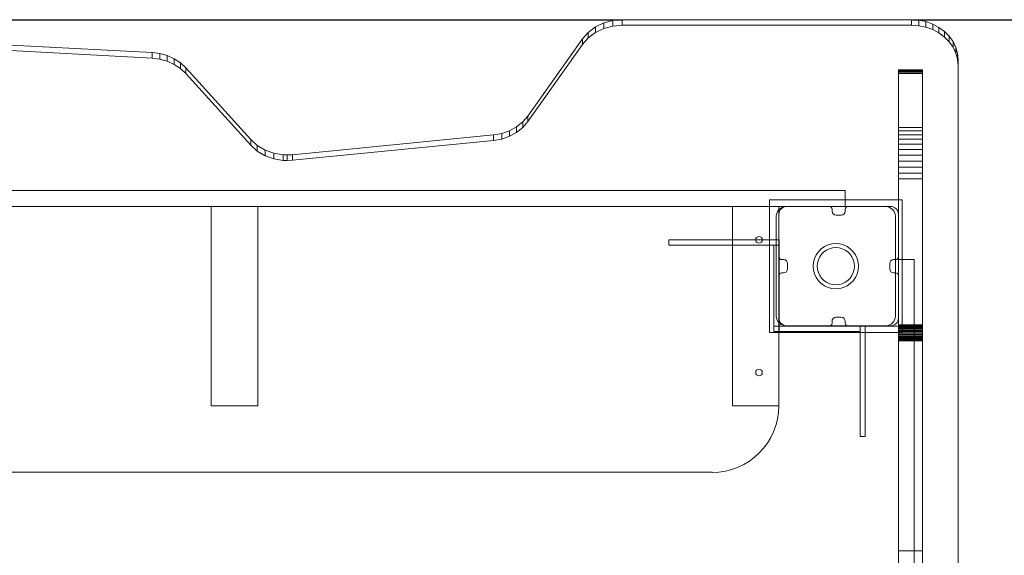
# Model space of a CAD drawing. Units: millimetres. Extents: x -518 to 5375, y -374 to 5316.
# Drawn here: x 3213 to 3955, y 2392 to 2795 of the extents above; entities that cross this region are included whole.
import ezdxf

# ---------------------------------------------------------------- set-up
doc = ezdxf.new("R2010")
doc.units = ezdxf.units.MM
doc.layers.add('Dimensions', color=7, linetype='Continuous')
doc.styles.get("Standard").update_dxf_attribs({"font": 'arial.ttf'})
doc.dimstyles.new('Leikkiset keinu', dxfattribs={"dimtxt": 150, "dimasz": 2.5, "dimexe": 0.06, "dimexo": 0.625, "dimtad": 0, "dimtih": 1, "dimtoh": 1, "dimdec": 0, "dimtxsty": 'Standard', "dimcen": 2.5, "dimadec": 0, "dimazin": 0, "dimtfac": 1, "dimtmove": 0, "dimatfit": 3, "dimfxl": 1, "dimarcsym": 0})

# ---------------------------------------------------------------- blocks, each defined once
blk = doc.blocks.new('*D107')
at = {"layer": 'Defpoints', "color": 0}
for p in [(2835.18, 2795.07), (4170.71, 2795.07), (3885.18, 1507.26)]:
    blk.add_point(p, dxfattribs=at)
at = {"layer": 'Dimensions', "color": 0, "lineweight": -2}
for p, q in [((2847.33, 2795.07), (3666.55, 2795.07)), ((3885.8, 2795.07), (4170.77, 2795.07)), ((4170.71, 2792.57), (4170.71, 2228.36)), ((4170.71, 1509.76), (4170.71, 2073.96)), ((3885.8, 1507.26), (4170.77, 1507.26))]:
    blk.add_line(p, q, dxfattribs=at)
at = {"layer": 'Dimensions', "color": 0}
for points in [[(4171.12, 2792.57), (4170.29, 2792.57), (4170.71, 2795.07)], [(4170.29, 1509.76), (4171.12, 1509.76), (4170.71, 1507.26)]]:
    blk.add_solid(points, dxfattribs=at)
at = {"layer": 'Dimensions', "color": 0, "insert": (4170.71, 2151.16), "char_height": 150, "attachment_point": 5}
blk.add_mtext('1290', dxfattribs=at)

msp = doc.modelspace()

# ---------------------------------------------------------------- linework, layer by layer
at = {"linetype": 'Continuous', "lineweight": 13}
for p, q in [((2848.85, 2795.01), (3313.05, 2770.34)), ((3313.05, 2770.34), (2848.85, 2795.01)), ((3313.05, 2766.14), (2848.85, 2790.81)), ((2848.85, 2790.81), (3313.05, 2766.14)), ((3641.68, 2785.53), (3647.07, 2789.57)), ((3647.07, 2789.57), (3641.68, 2785.53)), ((3647.07, 2789.57), (3653.29, 2792.58)), ((3653.29, 2792.58), (3647.07, 2789.57)), ((3647.07, 2785.37), (3647.07, 2789.57)), ((3647.07, 2789.57), (3647.07, 2785.37)), ((3653.29, 2792.58), (3660.08, 2794.44)), ((3660.08, 2794.44), (3653.29, 2792.58)), ((3653.29, 2792.58), (3653.29, 2788.38)), ((3653.29, 2788.38), (3653.29, 2792.58)), ((3660.08, 2790.24), (3653.29, 2788.38)), ((3653.29, 2788.38), (3660.08, 2790.24)), ((3660.08, 2794.44), (3667.17, 2795.07)), ((3667.17, 2795.07), (3660.08, 2794.44)), ((3660.08, 2794.44), (3660.08, 2790.24)), ((3660.08, 2790.24), (3660.08, 2794.44)), ((3667.17, 2790.87), (3660.08, 2790.24)), ((3660.08, 2790.24), (3667.17, 2790.87)), ((3667.17, 2790.87), (3667.17, 2795.07)), ((3667.17, 2795.07), (3885.18, 2795.07)), ((3667.17, 2795.07), (3667.17, 2790.87)), ((3885.18, 2795.07), (3667.17, 2795.07)), ((3885.18, 2790.87), (3667.17, 2790.87)), ((3667.17, 2790.87), (3885.18, 2790.87)), ((3885.18, 2790.87), (3885.18, 2795.07)), ((3885.18, 2795.07), (3890.65, 2794.7)), ((3885.18, 2795.07), (3885.18, 2790.87)), ((3890.65, 2794.7), (3885.18, 2795.07)), ((3890.65, 2790.5), (3885.18, 2790.87)), ((3885.18, 2790.87), (3890.65, 2790.5)), ((3890.65, 2794.7), (3890.65, 2790.5)), ((3890.65, 2794.7), (3895.99, 2793.59)), ((3890.65, 2790.5), (3890.65, 2794.7)), ((3895.99, 2793.59), (3890.65, 2794.7)), ((3895.99, 2789.39), (3890.65, 2790.5)), ((3890.65, 2790.5), (3895.99, 2789.39)), ((3895.99, 2789.39), (3895.99, 2793.59)), ((3895.99, 2793.59), (3901.07, 2791.76)), ((3895.99, 2793.59), (3895.99, 2789.39)), ((3901.07, 2791.76), (3895.99, 2793.59)), ((3901.07, 2787.56), (3895.99, 2789.39)), ((3895.99, 2789.39), (3901.07, 2787.56)), ((3901.07, 2787.56), (3901.07, 2791.76)), ((3901.07, 2791.76), (3905.75, 2789.28)), ((3901.07, 2791.76), (3901.07, 2787.56)), ((3905.75, 2789.28), (3901.07, 2791.76)), ((3905.75, 2789.28), (3905.75, 2785.08)), ((3905.75, 2789.28), (3909.93, 2786.19)), ((3905.75, 2785.08), (3905.75, 2789.28)), ((3909.93, 2786.19), (3905.75, 2789.28)), ((3637.35, 2780.62), (3641.68, 2785.53)), ((3641.68, 2785.53), (3637.35, 2780.62)), ((3641.68, 2781.33), (3637.35, 2776.42)), ((3637.35, 2776.42), (3641.68, 2781.33)), ((3641.68, 2781.33), (3641.68, 2785.53)), ((3647.07, 2785.37), (3641.68, 2781.33)), ((3641.68, 2781.33), (3647.07, 2785.37)), ((3653.29, 2788.38), (3647.07, 2785.37)), ((3647.07, 2785.37), (3653.29, 2788.38)), ((3905.75, 2785.08), (3901.07, 2787.56)), ((3901.07, 2787.56), (3905.75, 2785.08)), ((3909.93, 2781.99), (3905.75, 2785.08)), ((3905.75, 2785.08), (3909.93, 2781.99)), ((3909.93, 2781.99), (3909.93, 2786.19)), ((3909.93, 2786.19), (3913.49, 2782.57)), ((3909.93, 2786.19), (3909.93, 2781.99)), ((3913.49, 2782.57), (3909.93, 2786.19)), ((3913.49, 2778.37), (3909.93, 2781.99)), ((3909.93, 2781.99), (3913.49, 2778.37)), ((3913.49, 2782.57), (3913.49, 2778.37)), ((3913.49, 2782.57), (3916.36, 2778.52)), ((3913.49, 2778.37), (3913.49, 2782.57)), ((3916.36, 2778.52), (3913.49, 2782.57)), ((3596.12, 2722.5), (3637.35, 2780.62)), ((3637.35, 2780.62), (3596.12, 2722.5)), ((3637.35, 2776.42), (3596.12, 2718.3)), ((3596.12, 2718.3), (3637.35, 2776.42)), ((3637.35, 2776.42), (3637.35, 2780.62)), ((3637.35, 2780.62), (3637.35, 2776.42)), ((3916.36, 2774.32), (3913.49, 2778.37)), ((3913.49, 2778.37), (3916.36, 2774.32)), ((3916.36, 2774.32), (3916.36, 2778.52)), ((3916.36, 2778.52), (3918.46, 2774.12)), ((3916.36, 2778.52), (3916.36, 2774.32)), ((3918.46, 2774.12), (3916.36, 2778.52)), ((3918.46, 2769.92), (3916.36, 2774.32)), ((3916.36, 2774.32), (3918.46, 2769.92)), ((3918.46, 2769.92), (3918.46, 2774.12)), ((3918.46, 2774.12), (3919.75, 2769.5)), ((3918.46, 2774.12), (3918.46, 2769.92)), ((3919.75, 2769.5), (3918.46, 2774.12)), ((3313.05, 2766.14), (3313.05, 2770.34)), ((3313.05, 2770.34), (3318.89, 2769.6)), ((3313.05, 2770.34), (3313.05, 2766.14)), ((3318.89, 2769.6), (3313.05, 2770.34)), ((3318.89, 2765.4), (3318.89, 2769.6)), ((3318.89, 2769.6), (3324.5, 2768.02)), ((3324.5, 2768.02), (3318.89, 2769.6)), ((3324.5, 2763.82), (3324.5, 2768.02)), ((3324.5, 2768.02), (3329.73, 2765.64)), ((3324.5, 2768.02), (3324.5, 2763.82)), ((3329.73, 2765.64), (3324.5, 2768.02)), ((3919.75, 2765.3), (3918.46, 2769.92)), ((3918.46, 2769.92), (3919.75, 2765.3)), ((3919.75, 2769.5), (3919.75, 2765.3)), ((3919.75, 2769.5), (3920.18, 2764.76)), ((3919.75, 2765.3), (3919.75, 2769.5)), ((3920.18, 2764.76), (3919.75, 2769.5)), ((3318.89, 2765.4), (3313.05, 2766.14)), ((3313.05, 2766.14), (3318.89, 2765.4)), ((3324.5, 2763.82), (3318.89, 2765.4)), ((3318.89, 2765.4), (3324.5, 2763.82)), ((3329.73, 2761.44), (3324.5, 2763.82)), ((3324.5, 2763.82), (3329.73, 2761.44)), ((3329.73, 2765.64), (3329.73, 2761.44)), ((3329.73, 2765.64), (3334.42, 2762.54)), ((3329.73, 2761.44), (3329.73, 2765.64)), ((3334.42, 2762.54), (3329.73, 2765.64)), ((3334.42, 2758.34), (3329.73, 2761.44)), ((3329.73, 2761.44), (3334.42, 2758.34)), ((3334.42, 2762.54), (3334.42, 2758.34)), ((3334.42, 2758.34), (3334.42, 2762.54)), ((3334.42, 2762.54), (3338.44, 2758.79)), ((3338.44, 2758.79), (3334.42, 2762.54)), ((3338.44, 2754.59), (3338.44, 2758.79)), ((3338.44, 2758.79), (3387.36, 2704.77)), ((3338.44, 2758.79), (3338.44, 2754.59)), ((3387.36, 2704.77), (3338.44, 2758.79)), ((3920.18, 2760.56), (3919.75, 2765.3)), ((3919.75, 2765.3), (3920.18, 2760.56)), ((3920.18, 2760.56), (3920.18, 2764.76)), ((3920.18, 2764.76), (3920.18, 2146.42)), ((3920.18, 2764.76), (3920.18, 2760.56)), ((3920.18, 2146.42), (3920.18, 2764.76)), ((3920.18, 2142.22), (3920.18, 2760.56)), ((3920.18, 2760.56), (3920.18, 2142.22)), ((3338.44, 2754.59), (3334.42, 2758.34)), ((3334.42, 2758.34), (3338.44, 2754.59)), ((3387.36, 2700.57), (3338.44, 2754.59)), ((3338.44, 2754.59), (3387.36, 2700.57)), ((3875.22, 2757.35), (3875.22, 2757.38)), ((3875.22, 2757.38), (3893.42, 2757.38)), ((3875.22, 2757.38), (3875.22, 2757.35)), ((3875.22, 2757.26), (3875.22, 2757.38)), ((3893.42, 2757.38), (3875.22, 2757.38)), ((3875.22, 2757.38), (3875.22, 2757.26)), ((3893.42, 2757.35), (3875.22, 2757.35)), ((3875.22, 2757.26), (3875.22, 2757.35)), ((3875.22, 2757.35), (3893.42, 2757.35)), ((3875.22, 2757.35), (3875.22, 2757.26)), ((3893.42, 2757.26), (3875.22, 2757.26)), ((3875.22, 2757.11), (3875.22, 2757.26)), ((3875.22, 2757.26), (3893.42, 2757.26)), ((3875.22, 2757.26), (3875.22, 2757.11)), ((3875.22, 2756.9), (3875.22, 2757.26)), ((3875.22, 2757.26), (3893.42, 2757.26)), ((3893.42, 2757.26), (3875.22, 2757.26)), ((3875.22, 2757.26), (3875.22, 2756.9)), ((3875.22, 2756.9), (3875.22, 2757.11)), ((3875.22, 2757.11), (3893.42, 2757.11)), ((3893.42, 2757.11), (3875.22, 2757.11)), ((3875.22, 2757.11), (3875.22, 2756.9)), ((3893.42, 2756.9), (3875.22, 2756.9)), ((3875.22, 2756.63), (3875.22, 2756.9)), ((3875.22, 2756.9), (3893.42, 2756.9)), ((3875.22, 2756.9), (3875.22, 2756.63)), ((3875.22, 2756.31), (3875.22, 2756.9)), ((3875.22, 2756.9), (3875.22, 2756.31)), ((3893.42, 2756.9), (3875.22, 2756.9)), ((3875.22, 2756.9), (3893.42, 2756.9)), ((3893.42, 2756.63), (3875.22, 2756.63)), ((3875.22, 2756.63), (3875.22, 2713.9)), ((3875.22, 2713.9), (3875.22, 2756.63)), ((3875.22, 2756.63), (3893.42, 2756.63)), ((3875.22, 2755.53), (3875.22, 2756.31)), ((3875.22, 2756.31), (3893.42, 2756.31)), ((3893.42, 2756.31), (3875.22, 2756.31)), ((3875.22, 2756.31), (3875.22, 2755.53)), ((3875.22, 2754.58), (3875.22, 2755.53)), ((3875.22, 2755.53), (3893.42, 2755.53)), ((3875.22, 2755.53), (3875.22, 2754.58)), ((3875.22, 2156.01), (3875.22, 2754.58)), ((3893.42, 2754.58), (3875.22, 2754.58)), ((3875.22, 2754.58), (3875.22, 2156.01)), ((3875.22, 2754.58), (3893.42, 2754.58)), ((3893.42, 2757.38), (3893.42, 2757.35)), ((3893.42, 2757.35), (3893.42, 2757.38)), ((3893.42, 2757.38), (3893.42, 2757.26)), ((3893.42, 2757.26), (3893.42, 2757.38)), ((3893.42, 2757.35), (3893.42, 2757.26)), ((3893.42, 2757.26), (3893.42, 2757.35)), ((3893.42, 2757.26), (3893.42, 2757.11)), ((3893.42, 2757.11), (3893.42, 2757.26)), ((3893.42, 2757.26), (3893.42, 2756.9)), ((3893.42, 2756.9), (3893.42, 2757.26)), ((3893.42, 2757.11), (3893.42, 2756.9)), ((3893.42, 2756.9), (3893.42, 2757.11)), ((3893.42, 2756.9), (3893.42, 2756.63)), ((3893.42, 2756.63), (3893.42, 2756.9)), ((3893.42, 2756.9), (3893.42, 2756.31)), ((3893.42, 2756.31), (3893.42, 2756.9)), ((3893.42, 2713.9), (3893.42, 2756.63)), ((3893.42, 2756.63), (3893.42, 2713.9)), ((3893.42, 2756.31), (3893.42, 2755.53)), ((3893.42, 2755.53), (3893.42, 2756.31)), ((3893.42, 2755.53), (3893.42, 2754.58)), ((3893.42, 2754.58), (3893.42, 2755.53)), ((3893.42, 2754.58), (3893.42, 2156.01)), ((3893.42, 2156.01), (3893.42, 2754.58)), ((3592.33, 2718.1), (3596.12, 2722.5)), ((3596.12, 2722.5), (3592.33, 2718.1)), ((3596.12, 2718.3), (3596.12, 2722.5)), ((3596.12, 2722.5), (3596.12, 2718.3)), ((3582.33, 2711.42), (3587.68, 2714.36)), ((3587.68, 2714.36), (3582.33, 2711.42)), ((3587.68, 2714.36), (3592.33, 2718.1)), ((3592.33, 2718.1), (3587.68, 2714.36)), ((3587.68, 2710.16), (3587.68, 2714.36)), ((3596.12, 2718.3), (3592.33, 2713.9)), ((3592.33, 2713.9), (3596.12, 2718.3)), ((3592.33, 2713.9), (3592.33, 2718.1)), ((3592.33, 2718.1), (3592.33, 2713.9)), ((3418.85, 2693.36), (3570.25, 2708.24)), ((3570.25, 2708.24), (3418.85, 2693.36)), ((3570.25, 2708.24), (3576.46, 2709.35)), ((3576.46, 2709.35), (3570.25, 2708.24)), ((3570.25, 2704.04), (3570.25, 2708.24)), ((3570.25, 2708.24), (3570.25, 2704.04)), ((3576.46, 2709.35), (3582.33, 2711.42)), ((3582.33, 2711.42), (3576.46, 2709.35)), ((3576.46, 2705.15), (3576.46, 2709.35)), ((3582.33, 2707.22), (3576.46, 2705.15)), ((3576.46, 2705.15), (3582.33, 2707.22)), ((3582.33, 2707.22), (3582.33, 2711.42)), ((3587.68, 2710.16), (3582.33, 2707.22)), ((3582.33, 2707.22), (3587.68, 2710.16)), ((3592.33, 2713.9), (3587.68, 2710.16)), ((3587.68, 2710.16), (3592.33, 2713.9)), ((3875.22, 2713.9), (3875.22, 2711.4)), ((3875.22, 2711.4), (3875.22, 2713.9)), ((3875.22, 2713.9), (3893.42, 2713.9)), ((3893.42, 2713.9), (3875.22, 2713.9)), ((3875.22, 2711.4), (3875.22, 2708.43)), ((3875.22, 2708.43), (3875.22, 2711.4)), ((3875.22, 2711.4), (3893.42, 2711.4)), ((3893.42, 2711.4), (3875.22, 2711.4)), ((3875.22, 2708.43), (3875.22, 2705.05)), ((3893.42, 2708.43), (3875.22, 2708.43)), ((3875.22, 2705.05), (3875.22, 2708.43)), ((3875.22, 2708.43), (3893.42, 2708.43)), ((3893.42, 2711.4), (3893.42, 2713.9)), ((3893.42, 2713.9), (3893.42, 2711.4)), ((3893.42, 2708.43), (3893.42, 2711.4)), ((3893.42, 2711.4), (3893.42, 2708.43)), ((3893.42, 2705.05), (3893.42, 2708.43)), ((3893.42, 2708.43), (3893.42, 2705.05)), ((3387.36, 2704.77), (3392.3, 2700.33)), ((3387.36, 2700.57), (3387.36, 2704.77)), ((3387.36, 2704.77), (3387.36, 2700.57)), ((3392.3, 2700.33), (3387.36, 2704.77)), ((3392.3, 2696.13), (3387.36, 2700.57)), ((3387.36, 2700.57), (3392.3, 2696.13)), ((3392.3, 2700.33), (3398.18, 2696.85)), ((3392.3, 2696.13), (3392.3, 2700.33)), ((3392.3, 2700.33), (3392.3, 2696.13)), ((3398.18, 2696.85), (3392.3, 2700.33)), ((3570.25, 2704.04), (3418.85, 2689.16)), ((3418.85, 2689.16), (3570.25, 2704.04)), ((3576.46, 2705.15), (3570.25, 2704.04)), ((3570.25, 2704.04), (3576.46, 2705.15)), ((3875.22, 2705.05), (3875.22, 2701.31)), ((3875.22, 2701.31), (3875.22, 2705.05)), ((3875.22, 2705.05), (3893.42, 2705.05)), ((3893.42, 2705.05), (3875.22, 2705.05)), ((3875.22, 2701.31), (3875.22, 2697.28)), ((3893.42, 2701.31), (3875.22, 2701.31)), ((3875.22, 2697.28), (3875.22, 2701.31)), ((3875.22, 2701.31), (3893.42, 2701.31)), ((3893.42, 2701.31), (3893.42, 2705.05)), ((3893.42, 2705.05), (3893.42, 2701.31)), ((3893.42, 2697.28), (3893.42, 2701.31)), ((3893.42, 2701.31), (3893.42, 2697.28)), ((3398.18, 2692.65), (3392.3, 2696.13)), ((3392.3, 2696.13), (3398.18, 2692.65)), ((3398.18, 2696.85), (3404.75, 2694.47)), ((3398.18, 2692.65), (3398.18, 2696.85)), ((3398.18, 2696.85), (3398.18, 2692.65)), ((3404.75, 2694.47), (3398.18, 2696.85)), ((3404.75, 2690.27), (3398.18, 2692.65)), ((3398.18, 2692.65), (3404.75, 2690.27)), ((3404.75, 2690.27), (3404.75, 2694.47)), ((3404.75, 2694.47), (3411.73, 2693.29)), ((3404.75, 2694.47), (3404.75, 2690.27)), ((3411.73, 2693.29), (3404.75, 2694.47)), ((3411.73, 2693.29), (3411.73, 2689.09)), ((3411.73, 2693.29), (3414.9, 2693.16)), ((3414.9, 2693.16), (3411.73, 2693.29)), ((3414.9, 2693.16), (3418.85, 2693.36)), ((3418.85, 2693.36), (3414.9, 2693.16)), ((3414.9, 2688.96), (3414.9, 2693.16)), ((3414.9, 2693.16), (3414.9, 2688.96)), ((3418.85, 2689.16), (3418.85, 2693.36)), ((3418.85, 2693.36), (3418.85, 2689.16)), ((3875.22, 2697.28), (3875.22, 2693.03)), ((3875.22, 2693.03), (3875.22, 2697.28)), ((3875.22, 2697.28), (3893.42, 2697.28)), ((3893.42, 2697.28), (3875.22, 2697.28)), ((3875.22, 2693.03), (3875.22, 2688.61)), ((3893.42, 2693.03), (3875.22, 2693.03)), ((3875.22, 2688.61), (3875.22, 2693.03)), ((3875.22, 2693.03), (3893.42, 2693.03)), ((3893.42, 2693.03), (3893.42, 2697.28)), ((3893.42, 2697.28), (3893.42, 2693.03)), ((3893.42, 2688.61), (3893.42, 2693.03)), ((3893.42, 2693.03), (3893.42, 2688.61)), ((3411.73, 2689.09), (3404.75, 2690.27)), ((3404.75, 2690.27), (3411.73, 2689.09)), ((3414.9, 2688.96), (3411.73, 2689.09)), ((3411.73, 2689.09), (3414.9, 2688.96)), ((3418.85, 2689.16), (3414.9, 2688.96)), ((3414.9, 2688.96), (3418.85, 2689.16)), ((3875.22, 2688.61), (3875.22, 2684.11)), ((3875.22, 2684.11), (3875.22, 2688.61)), ((3875.22, 2688.61), (3893.42, 2688.61)), ((3893.42, 2688.61), (3875.22, 2688.61)), ((3893.42, 2684.11), (3893.42, 2688.61)), ((3893.42, 2688.61), (3893.42, 2684.11)), ((3875.22, 2684.11), (3875.22, 2679.6)), ((3893.42, 2684.11), (3875.22, 2684.11)), ((3875.22, 2679.6), (3875.22, 2684.11)), ((3875.22, 2684.11), (3893.42, 2684.11)), ((3875.22, 2679.6), (3875.22, 2675.16)), ((3875.22, 2675.16), (3875.22, 2679.6)), ((3875.22, 2679.6), (3893.42, 2679.6)), ((3893.42, 2679.6), (3875.22, 2679.6)), ((3893.42, 2679.6), (3893.42, 2684.11)), ((3893.42, 2684.11), (3893.42, 2679.6)), ((3893.42, 2675.16), (3893.42, 2679.6)), ((3893.42, 2679.6), (3893.42, 2675.16)), ((3875.22, 2675.16), (3875.22, 2395.01)), ((3893.42, 2675.16), (3875.22, 2675.16)), ((3875.22, 2395.01), (3875.22, 2675.16)), ((3875.22, 2675.16), (3893.42, 2675.16)), ((3893.42, 2395.01), (3893.42, 2675.16)), ((3893.42, 2675.16), (3893.42, 2395.01)), ((3166.51, 2666.4), (3294.67, 2666.4)), ((3294.67, 2666.4), (3481.01, 2666.4)), ((3481.01, 2666.4), (3672.82, 2666.4)), ((3672.82, 2666.4), (3817.11, 2666.4)), ((3817.11, 2666.4), (3820.24, 2666.4)), ((3820.24, 2666.4), (3823.27, 2666.4)), ((3823.27, 2666.4), (3826.11, 2666.4)), ((3826.11, 2666.4), (3828.68, 2666.4)), ((3828.68, 2666.4), (3830.9, 2666.4)), ((3830.9, 2666.4), (3832.7, 2666.4)), ((3832.7, 2666.4), (3834.03, 2666.4)), ((3834.03, 2666.4), (3834.84, 2666.4)), ((3834.84, 2666.4), (3835.11, 2666.4)), ((3835.11, 2654.4), (3835.11, 2666.4)), ((3878.08, 2659.4), (3778.08, 2659.4)), ((3778.08, 2659.4), (3778.08, 2559.4)), ((3878.08, 2559.4), (3878.08, 2659.4)), ((3785.22, 2654.34), (2965.22, 2654.34)), ((3785.22, 2654.34), (2965.22, 2654.34)), ((3785.22, 2654.34), (2965.22, 2654.34)), ((3166.51, 2654.4), (3294.67, 2654.4)), ((3294.67, 2654.4), (3481.01, 2654.4)), ((3357.72, 2654.34), (3357.72, 2504.34)), ((3357.72, 2654.34), (3392.72, 2654.34)), ((3392.72, 2654.34), (3392.72, 2504.34)), ((3481.01, 2654.4), (3672.82, 2654.4)), ((3672.82, 2654.4), (3817.11, 2654.4)), ((3750.22, 2654.34), (3750.22, 2504.34)), ((3750.22, 2654.34), (3785.22, 2654.34)), ((3783.33, 2648.48), (3783.08, 2647.1)), ((3783.81, 2649.8), (3783.33, 2648.48)), ((3784.5, 2651.01), (3783.81, 2649.8)), ((3785.4, 2652.08), (3784.5, 2651.01)), ((3785.22, 2564.34), (3785.22, 2654.34)), ((3785.22, 2504.34), (3785.22, 2654.34)), ((3785.22, 2654.34), (3785.22, 2504.34)), ((3785.22, 2504.34), (3785.22, 2654.34)), ((3785.22, 2648.4), (3785.22, 2616.4)), ((3786.48, 2652.98), (3785.4, 2652.08)), ((3787.69, 2653.68), (3786.48, 2652.98)), ((3789, 2654.16), (3787.69, 2653.68)), ((3790.38, 2654.4), (3789, 2654.16)), ((3791.08, 2654.4), (3790.38, 2654.4)), ((3865.08, 2654.4), (3791.08, 2654.4)), ((3823.23, 2654.4), (3791.22, 2654.4)), ((3817.11, 2654.4), (3820.24, 2654.4)), ((3820.24, 2654.4), (3823.27, 2654.4)), ((3823.27, 2654.4), (3826.11, 2654.4)), ((3825.23, 2650.87), (3825.23, 2652.4)), ((3826.11, 2654.4), (3828.68, 2654.4)), ((3832.23, 2647.87), (3828.23, 2647.87)), ((3828.68, 2654.4), (3830.9, 2654.4)), ((3830.9, 2654.4), (3832.7, 2654.4)), ((3832.7, 2654.4), (3834.03, 2654.4)), ((3834.03, 2654.4), (3834.84, 2654.4)), ((3834.84, 2654.4), (3835.11, 2654.4)), ((3835.23, 2652.4), (3835.23, 2650.87)), ((3869.22, 2654.4), (3837.23, 2654.4)), ((3865.78, 2654.4), (3865.08, 2654.4)), ((3867.16, 2654.16), (3865.78, 2654.4)), ((3868.48, 2653.68), (3867.16, 2654.16)), ((3869.69, 2652.98), (3868.48, 2653.68)), ((3870.76, 2652.08), (3869.69, 2652.98)), ((3871.66, 2651.01), (3870.76, 2652.08)), ((3872.36, 2649.8), (3871.66, 2651.01)), ((3872.84, 2648.48), (3872.36, 2649.8)), ((3873.08, 2647.1), (3872.84, 2648.48)), ((3875.22, 2616.4), (3875.22, 2648.4)), ((3783.08, 2647.1), (3783.08, 2646.4)), ((3783.08, 2646.4), (3783.08, 2645.9)), ((3783.08, 2645.9), (3783.08, 2572.4)), ((3873.08, 2646.4), (3873.08, 2647.1)), ((3873.08, 2572.9), (3873.08, 2646.4)), ((3702.31, 2629.22), (3702.53, 2629.22)), ((3702.31, 2625.22), (3702.31, 2629.22)), ((3702.53, 2629.22), (3703.07, 2629.22)), ((3703.07, 2629.22), (3703.92, 2629.22)), ((3703.92, 2629.22), (3705.04, 2629.22)), ((3705.04, 2629.22), (3706.42, 2629.22)), ((3706.42, 2629.22), (3708, 2629.22)), ((3708, 2629.22), (3709.74, 2629.22)), ((3709.74, 2629.22), (3711.59, 2629.22)), ((3711.59, 2629.22), (3713.5, 2629.22)), ((3713.5, 2629.22), (3785.31, 2629.22)), ((3785.31, 2625.22), (3785.31, 2629.22)), ((3819.58, 2624.12), (3822.27, 2625.38)), ((3822.27, 2625.38), (3825.13, 2626.14)), ((3825.13, 2626.14), (3828.08, 2626.4)), ((3828.08, 2626.4), (3831.04, 2626.14)), ((3831.04, 2626.14), (3833.9, 2625.38)), ((3833.9, 2625.38), (3836.58, 2624.12)), ((3702.31, 2625.22), (3702.53, 2625.22)), ((3702.53, 2625.22), (3703.07, 2625.22)), ((3703.07, 2625.22), (3703.92, 2625.22)), ((3703.92, 2625.22), (3705.04, 2625.22)), ((3705.04, 2625.22), (3706.42, 2625.22)), ((3706.42, 2625.22), (3708, 2625.22)), ((3708, 2625.22), (3709.74, 2625.22)), ((3709.74, 2625.22), (3711.59, 2625.22)), ((3711.59, 2625.22), (3713.5, 2625.22)), ((3713.5, 2625.22), (3785.31, 2625.22)), ((3781.31, 2625.22), (3781.31, 2560.22)), ((3785.31, 2625.22), (3785.31, 2560.22)), ((3812.11, 2615.22), (3813.36, 2617.9)), ((3813.36, 2617.9), (3815.06, 2620.33)), ((3815.06, 2620.33), (3817.16, 2622.43)), ((3817.36, 2618.4), (3815.96, 2616.4)), ((3817.16, 2622.43), (3819.58, 2624.12)), ((3819.08, 2620.13), (3817.36, 2618.4)), ((3821.08, 2621.53), (3819.08, 2620.13)), ((3823.29, 2622.56), (3821.08, 2621.53)), ((3825.65, 2623.19), (3823.29, 2622.56)), ((3828.08, 2623.4), (3825.65, 2623.19)), ((3830.51, 2623.19), (3828.08, 2623.4)), ((3832.87, 2622.56), (3830.51, 2623.19)), ((3835.08, 2621.53), (3832.87, 2622.56)), ((3837.08, 2620.13), (3835.08, 2621.53)), ((3836.58, 2624.12), (3839.01, 2622.43)), ((3838.81, 2618.4), (3837.08, 2620.13)), ((3840.21, 2616.4), (3838.81, 2618.4)), ((3839.01, 2622.43), (3841.11, 2620.33)), ((3841.11, 2620.33), (3842.81, 2617.9)), ((3842.81, 2617.9), (3844.06, 2615.22)), ((3787.22, 2614.4), (3788.75, 2614.4)), ((3791.75, 2611.4), (3791.75, 2607.4)), ((3811.08, 2609.4), (3811.34, 2612.35)), ((3811.34, 2612.35), (3812.11, 2615.22)), ((3814.3, 2611.83), (3814.08, 2609.4)), ((3814.93, 2614.19), (3814.3, 2611.83)), ((3815.96, 2616.4), (3814.93, 2614.19)), ((3841.24, 2614.19), (3840.21, 2616.4)), ((3841.87, 2611.83), (3841.24, 2614.19)), ((3842.08, 2609.4), (3841.87, 2611.83)), ((3844.06, 2615.22), (3844.82, 2612.35)), ((3844.82, 2612.35), (3845.08, 2609.4)), ((3868.68, 2607.4), (3868.68, 2611.4)), ((3871.68, 2614.4), (3873.22, 2614.4)), ((3875.22, 2614.13), (3875.22, 2614.4)), ((3887.22, 2614.4), (3875.22, 2614.4)), ((3875.22, 2613.32), (3875.22, 2614.13)), ((3875.22, 2611.99), (3875.22, 2613.32)), ((3875.22, 2610.19), (3875.22, 2611.99)), ((3887.22, 2614.13), (3887.22, 2614.4)), ((3887.22, 2613.32), (3887.22, 2614.13)), ((3887.22, 2611.99), (3887.22, 2613.32)), ((3887.22, 2610.19), (3887.22, 2611.99)), ((3788.75, 2604.4), (3787.22, 2604.4)), ((3811.34, 2606.45), (3811.08, 2609.4)), ((3812.11, 2603.59), (3811.34, 2606.45)), ((3813.36, 2600.9), (3812.11, 2603.59)), ((3814.08, 2609.4), (3814.3, 2606.97)), ((3814.3, 2606.97), (3814.93, 2604.61)), ((3814.93, 2604.61), (3815.96, 2602.4)), ((3840.21, 2602.4), (3841.24, 2604.61)), ((3841.24, 2604.61), (3841.87, 2606.97)), ((3841.87, 2606.97), (3842.08, 2609.4)), ((3844.06, 2603.59), (3842.81, 2600.9)), ((3844.82, 2606.45), (3844.06, 2603.59)), ((3845.08, 2609.4), (3844.82, 2606.45)), ((3873.22, 2604.4), (3871.68, 2604.4)), ((3875.22, 2607.97), (3875.22, 2610.19)), ((3875.22, 2605.4), (3875.22, 2607.97)), ((3875.22, 2602.56), (3875.22, 2605.4)), ((3887.22, 2607.97), (3887.22, 2610.19)), ((3887.22, 2605.4), (3887.22, 2607.97)), ((3887.22, 2602.56), (3887.22, 2605.4)), ((3785.22, 2602.4), (3785.22, 2570.4)), ((3815.06, 2598.47), (3813.36, 2600.9)), ((3817.16, 2596.38), (3815.06, 2598.47)), ((3815.96, 2602.4), (3817.36, 2600.4)), ((3819.58, 2594.68), (3817.16, 2596.38)), ((3817.36, 2600.4), (3819.08, 2598.68)), ((3819.08, 2598.68), (3821.08, 2597.28)), ((3821.08, 2597.28), (3823.29, 2596.25)), ((3823.29, 2596.25), (3825.65, 2595.61)), ((3825.65, 2595.61), (3828.08, 2595.4)), ((3828.08, 2595.4), (3830.51, 2595.61)), ((3830.51, 2595.61), (3832.87, 2596.25)), ((3832.87, 2596.25), (3835.08, 2597.28)), ((3835.08, 2597.28), (3837.08, 2598.68)), ((3839.01, 2596.38), (3836.58, 2594.68)), ((3837.08, 2598.68), (3838.81, 2600.4)), ((3838.81, 2600.4), (3840.21, 2602.4)), ((3841.11, 2598.47), (3839.01, 2596.38)), ((3842.81, 2600.9), (3841.11, 2598.47)), ((3875.22, 2599.53), (3875.22, 2602.56)), ((3875.22, 2570.4), (3875.22, 2602.4)), ((3875.22, 2596.4), (3875.22, 2599.53)), ((3875.22, 1712.4), (3875.22, 2596.4)), ((3887.22, 2599.53), (3887.22, 2602.56)), ((3887.22, 2596.4), (3887.22, 2599.53)), ((3887.22, 1712.4), (3887.22, 2596.4)), ((3822.27, 2593.43), (3819.58, 2594.68)), ((3825.13, 2592.66), (3822.27, 2593.43)), ((3828.08, 2592.4), (3825.13, 2592.66)), ((3831.04, 2592.66), (3828.08, 2592.4)), ((3833.9, 2593.43), (3831.04, 2592.66)), ((3836.58, 2594.68), (3833.9, 2593.43)), ((3783.08, 2572.4), (3783.08, 2571.7)), ((3783.08, 2571.7), (3783.33, 2570.32)), ((3783.33, 2570.32), (3783.81, 2569.01)), ((3783.81, 2569.01), (3784.5, 2567.8)), ((3784.5, 2567.8), (3785.4, 2566.72)), ((3785.4, 2566.72), (3786.48, 2565.82)), ((3825.21, 2566.4), (3825.21, 2567.94)), ((3828.21, 2570.94), (3832.21, 2570.94)), ((3835.21, 2567.94), (3835.21, 2566.4)), ((3869.69, 2565.82), (3870.76, 2566.72)), ((3870.76, 2566.72), (3871.66, 2567.8)), ((3871.66, 2567.8), (3872.36, 2569.01)), ((3872.36, 2569.01), (3872.84, 2570.32)), ((3872.84, 2570.32), (3873.08, 2571.7)), ((3873.08, 2572.4), (3873.08, 2572.9)), ((3873.08, 2571.7), (3873.08, 2572.4)), ((3778.08, 2559.4), (3878.08, 2559.4)), ((3846.31, 2564.22), (3781.31, 2564.22)), ((3781.31, 2560.22), (3785.31, 2560.22)), ((3875.22, 2564.34), (3785.22, 2564.34)), ((3846.31, 2560.22), (3785.31, 2560.22)), ((3786.48, 2565.82), (3787.69, 2565.12)), ((3787.69, 2565.12), (3789, 2564.65)), ((3789, 2564.65), (3790.38, 2564.4)), ((3790.38, 2564.4), (3791.08, 2564.4)), ((3791.08, 2564.4), (3791.58, 2564.4)), ((3791.22, 2564.4), (3823.21, 2564.4)), ((3791.58, 2564.4), (3865.08, 2564.4)), ((3837.21, 2564.4), (3869.22, 2564.4)), ((3846.31, 2564.22), (3846.31, 2560.22)), ((3850.31, 2564.22), (3846.31, 2564.22)), ((3846.31, 2492.42), (3846.31, 2560.22)), ((3850.31, 2492.42), (3850.31, 2564.22)), ((3865.08, 2564.4), (3865.78, 2564.4)), ((3865.78, 2564.4), (3867.16, 2564.65)), ((3867.16, 2564.65), (3868.48, 2565.12)), ((3868.48, 2565.12), (3869.69, 2565.82)), ((3893.42, 2565.16), (3875.22, 2565.16)), ((3875.22, 2565.16), (3875.22, 2565.09)), ((3875.22, 2565.09), (3875.22, 2565.16)), ((3875.22, 2565.16), (3875.22, 2565.09)), ((3875.22, 2565.16), (3893.42, 2565.16)), ((3875.22, 2565.09), (3875.22, 2565.16)), ((3875.22, 2565.09), (3893.42, 2565.09)), ((3875.22, 2565.09), (3875.22, 2564.87)), ((3875.22, 2564.87), (3875.22, 2565.09)), ((3875.22, 2565.09), (3875.22, 2564.87)), ((3875.22, 2564.87), (3875.22, 2565.09)), ((3875.22, 2565.09), (3893.42, 2565.09)), ((3875.22, 2564.87), (3893.42, 2564.87)), ((3875.22, 2564.87), (3875.22, 2564.51)), ((3875.22, 2564.51), (3875.22, 2564.87)), ((3875.22, 2564.87), (3875.22, 2564.51)), ((3875.22, 2564.51), (3875.22, 2564.87)), ((3875.22, 2564.87), (3893.42, 2564.87)), ((3875.22, 2564.51), (3893.42, 2564.51)), ((3875.22, 2564.51), (3875.22, 2564.03)), ((3875.22, 2564.03), (3875.22, 2564.51)), ((3875.22, 2564.51), (3875.22, 2564.03)), ((3875.22, 2564.51), (3893.42, 2564.51)), ((3875.22, 2564.03), (3875.22, 2564.51)), ((3875.22, 1744.34), (3875.22, 2564.34)), ((3875.22, 2564.03), (3893.42, 2564.03)), ((3875.22, 2564.03), (3875.22, 2563.42)), ((3875.22, 2563.42), (3875.22, 2564.03)), ((3875.22, 2564.03), (3875.22, 2563.42)), ((3875.22, 2563.42), (3875.22, 2564.03)), ((3875.22, 2564.03), (3893.42, 2564.03)), ((3875.22, 2563.42), (3893.42, 2563.42)), ((3875.22, 2563.42), (3875.22, 2562.71)), ((3875.22, 2562.71), (3875.22, 2563.42)), ((3875.22, 2563.42), (3875.22, 2562.71)), ((3875.22, 2563.42), (3893.42, 2563.42)), ((3875.22, 2562.71), (3875.22, 2563.42)), ((3875.22, 2562.71), (3893.42, 2562.71)), ((3875.22, 2562.71), (3875.22, 2561.91)), ((3875.22, 2561.91), (3875.22, 2562.71)), ((3875.22, 2562.71), (3875.22, 2561.91)), ((3875.22, 2561.91), (3875.22, 2562.71)), ((3875.22, 2562.71), (3893.42, 2562.71)), ((3875.22, 2561.91), (3893.42, 2561.91)), ((3875.22, 2561.91), (3875.22, 2561.05)), ((3875.22, 2561.05), (3875.22, 2561.91)), ((3875.22, 2561.91), (3875.22, 2561.05)), ((3875.22, 2561.05), (3875.22, 2561.91)), ((3875.22, 2561.91), (3893.42, 2561.91)), ((3875.22, 2561.05), (3893.42, 2561.05)), ((3875.22, 2561.05), (3875.22, 2560.14)), ((3875.22, 2560.14), (3875.22, 2561.05)), ((3875.22, 2561.05), (3875.22, 2560.14)), ((3875.22, 2561.05), (3893.42, 2561.05)), ((3875.22, 2560.14), (3875.22, 2561.05)), ((3875.22, 2560.14), (3893.42, 2560.14)), ((3875.22, 2560.14), (3875.22, 2559.21)), ((3875.22, 2559.21), (3875.22, 2560.14)), ((3875.22, 2560.14), (3875.22, 2559.21)), ((3893.42, 2560.14), (3875.22, 2560.14)), ((3875.22, 2559.21), (3875.22, 2560.14)), ((3875.22, 2559.21), (3893.42, 2559.21)), ((3875.22, 2559.21), (3875.22, 2558.28)), ((3875.22, 2558.28), (3875.22, 2559.21)), ((3875.22, 2559.21), (3875.22, 2558.28)), ((3893.42, 2559.21), (3875.22, 2559.21)), ((3875.22, 2558.28), (3875.22, 2559.21)), ((3893.42, 2565.09), (3893.42, 2565.16)), ((3893.42, 2565.16), (3893.42, 2565.09)), ((3893.42, 2565.09), (3893.42, 2565.16)), ((3893.42, 2565.16), (3893.42, 2565.09)), ((3893.42, 2564.87), (3893.42, 2565.09)), ((3893.42, 2564.87), (3893.42, 2565.09)), ((3893.42, 2565.09), (3893.42, 2564.87)), ((3893.42, 2565.09), (3893.42, 2564.87)), ((3893.42, 2564.51), (3893.42, 2564.87)), ((3893.42, 2564.51), (3893.42, 2564.87)), ((3893.42, 2564.87), (3893.42, 2564.51)), ((3893.42, 2564.87), (3893.42, 2564.51)), ((3893.42, 2564.03), (3893.42, 2564.51)), ((3893.42, 2564.03), (3893.42, 2564.51)), ((3893.42, 2564.51), (3893.42, 2564.03)), ((3893.42, 2564.51), (3893.42, 2564.03)), ((3893.42, 2563.42), (3893.42, 2564.03)), ((3893.42, 2563.42), (3893.42, 2564.03)), ((3893.42, 2564.03), (3893.42, 2563.42)), ((3893.42, 2564.03), (3893.42, 2563.42)), ((3893.42, 2562.71), (3893.42, 2563.42)), ((3893.42, 2562.71), (3893.42, 2563.42)), ((3893.42, 2563.42), (3893.42, 2562.71)), ((3893.42, 2563.42), (3893.42, 2562.71)), ((3893.42, 2561.91), (3893.42, 2562.71)), ((3893.42, 2561.91), (3893.42, 2562.71)), ((3893.42, 2562.71), (3893.42, 2561.91)), ((3893.42, 2562.71), (3893.42, 2561.91)), ((3893.42, 2561.05), (3893.42, 2561.91)), ((3893.42, 2561.05), (3893.42, 2561.91)), ((3893.42, 2561.91), (3893.42, 2561.05)), ((3893.42, 2561.91), (3893.42, 2561.05)), ((3893.42, 2560.14), (3893.42, 2561.05)), ((3893.42, 2560.14), (3893.42, 2561.05)), ((3893.42, 2561.05), (3893.42, 2560.14)), ((3893.42, 2561.05), (3893.42, 2560.14)), ((3893.42, 2559.21), (3893.42, 2560.14)), ((3893.42, 2559.21), (3893.42, 2560.14)), ((3893.42, 2560.14), (3893.42, 2559.21)), ((3893.42, 2560.14), (3893.42, 2559.21)), ((3893.42, 2558.28), (3893.42, 2559.21)), ((3893.42, 2558.28), (3893.42, 2559.21)), ((3893.42, 2559.21), (3893.42, 2558.28)), ((3893.42, 2559.21), (3893.42, 2558.28)), ((3875.22, 2558.28), (3893.42, 2558.28)), ((3875.22, 2558.28), (3875.22, 2557.37)), ((3875.22, 2557.37), (3875.22, 2558.28)), ((3875.22, 2558.28), (3875.22, 2557.37)), ((3875.22, 2557.37), (3875.22, 2558.28)), ((3875.22, 2558.28), (3893.42, 2558.28)), ((3875.22, 2557.37), (3893.42, 2557.37)), ((3875.22, 2557.37), (3875.22, 2556.51)), ((3875.22, 2556.51), (3875.22, 2557.37)), ((3875.22, 2557.37), (3875.22, 2556.51)), ((3875.22, 2556.51), (3875.22, 2557.37)), ((3875.22, 2557.37), (3893.42, 2557.37)), ((3875.22, 2556.51), (3893.42, 2556.51)), ((3875.22, 2556.51), (3875.22, 2555.72)), ((3875.22, 2555.72), (3875.22, 2556.51)), ((3875.22, 2556.51), (3875.22, 2555.72)), ((3875.22, 2556.51), (3893.42, 2556.51)), ((3875.22, 2555.72), (3875.22, 2556.51)), ((3875.22, 2555.72), (3893.42, 2555.72)), ((3875.22, 2555.72), (3875.22, 2555.01)), ((3875.22, 2555.01), (3875.22, 2555.72)), ((3875.22, 2555.72), (3875.22, 2555.01)), ((3875.22, 2555.01), (3875.22, 2555.72)), ((3875.22, 2555.72), (3893.42, 2555.72)), ((3875.22, 2555.01), (3893.42, 2555.01)), ((3875.22, 2555.01), (3875.22, 2554.4)), ((3875.22, 2554.4), (3875.22, 2555.01)), ((3875.22, 2555.01), (3875.22, 2554.4)), ((3875.22, 2555.01), (3893.42, 2555.01)), ((3875.22, 2554.4), (3875.22, 2555.01)), ((3875.22, 2554.4), (3893.42, 2554.4)), ((3875.22, 2554.4), (3875.22, 2553.91)), ((3875.22, 2553.91), (3875.22, 2554.4)), ((3875.22, 2554.4), (3875.22, 2553.91)), ((3875.22, 2553.91), (3875.22, 2554.4)), ((3875.22, 2554.4), (3893.42, 2554.4)), ((3875.22, 2553.91), (3893.42, 2553.91)), ((3875.22, 2553.91), (3875.22, 2553.55)), ((3875.22, 2553.55), (3875.22, 2553.91)), ((3875.22, 2553.91), (3875.22, 2553.55)), ((3875.22, 2553.55), (3875.22, 2553.91)), ((3875.22, 2553.91), (3893.42, 2553.91)), ((3875.22, 2553.55), (3893.42, 2553.55)), ((3875.22, 2553.55), (3875.22, 2553.34)), ((3875.22, 2553.34), (3875.22, 2553.55)), ((3875.22, 2553.55), (3875.22, 2553.34)), ((3875.22, 2553.55), (3893.42, 2553.55)), ((3875.22, 2553.34), (3875.22, 2553.55)), ((3875.22, 2553.34), (3893.42, 2553.34)), ((3875.22, 2553.34), (3875.22, 2553.26)), ((3875.22, 2553.34), (3875.22, 2553.26)), ((3875.22, 2553.26), (3875.22, 2553.34)), ((3875.22, 2553.26), (3875.22, 2553.34)), ((3875.22, 2553.34), (3893.42, 2553.34)), ((3875.22, 2553.26), (3893.42, 2553.26)), ((3893.42, 2553.26), (3875.22, 2553.26)), ((3893.42, 2557.37), (3893.42, 2558.28)), ((3893.42, 2557.37), (3893.42, 2558.28)), ((3893.42, 2558.28), (3893.42, 2557.37)), ((3893.42, 2558.28), (3893.42, 2557.37)), ((3893.42, 2556.51), (3893.42, 2557.37)), ((3893.42, 2556.51), (3893.42, 2557.37)), ((3893.42, 2557.37), (3893.42, 2556.51)), ((3893.42, 2557.37), (3893.42, 2556.51)), ((3893.42, 2555.72), (3893.42, 2556.51)), ((3893.42, 2555.72), (3893.42, 2556.51)), ((3893.42, 2556.51), (3893.42, 2555.72)), ((3893.42, 2556.51), (3893.42, 2555.72)), ((3893.42, 2555.01), (3893.42, 2555.72)), ((3893.42, 2555.01), (3893.42, 2555.72)), ((3893.42, 2555.72), (3893.42, 2555.01)), ((3893.42, 2555.72), (3893.42, 2555.01)), ((3893.42, 2554.4), (3893.42, 2555.01)), ((3893.42, 2554.4), (3893.42, 2555.01)), ((3893.42, 2555.01), (3893.42, 2554.4)), ((3893.42, 2555.01), (3893.42, 2554.4)), ((3893.42, 2553.91), (3893.42, 2554.4)), ((3893.42, 2553.91), (3893.42, 2554.4)), ((3893.42, 2554.4), (3893.42, 2553.91)), ((3893.42, 2554.4), (3893.42, 2553.91)), ((3893.42, 2553.55), (3893.42, 2553.91)), ((3893.42, 2553.55), (3893.42, 2553.91)), ((3893.42, 2553.91), (3893.42, 2553.55)), ((3893.42, 2553.91), (3893.42, 2553.55)), ((3893.42, 2553.34), (3893.42, 2553.55)), ((3893.42, 2553.34), (3893.42, 2553.55)), ((3893.42, 2553.55), (3893.42, 2553.34)), ((3893.42, 2553.55), (3893.42, 2553.34)), ((3893.42, 2553.26), (3893.42, 2553.34)), ((3893.42, 2553.26), (3893.42, 2553.34)), ((3893.42, 2553.34), (3893.42, 2553.26)), ((3893.42, 2553.34), (3893.42, 2553.26)), ((3357.72, 2504.34), (3392.72, 2504.34)), ((3750.22, 2504.34), (3785.22, 2504.34)), ((3846.31, 2490.51), (3846.31, 2492.42)), ((3850.31, 2490.51), (3850.31, 2492.42)), ((3846.31, 2488.66), (3846.31, 2490.51)), ((3846.31, 2486.91), (3846.31, 2488.66)), ((3846.31, 2485.33), (3846.31, 2486.91)), ((3846.31, 2483.96), (3846.31, 2485.33)), ((3850.31, 2488.66), (3850.31, 2490.51)), ((3850.31, 2486.91), (3850.31, 2488.66)), ((3850.31, 2485.33), (3850.31, 2486.91)), ((3850.31, 2483.96), (3850.31, 2485.33)), ((3846.31, 2482.83), (3846.31, 2483.96)), ((3846.31, 2481.98), (3846.31, 2482.83)), ((3846.31, 2481.44), (3846.31, 2481.98)), ((3846.31, 2481.22), (3846.31, 2481.44)), ((3846.31, 2481.22), (3846.31, 2481.21)), ((3850.31, 2481.22), (3846.31, 2481.22)), ((3850.31, 2482.83), (3850.31, 2483.96)), ((3850.31, 2481.98), (3850.31, 2482.83)), ((3850.31, 2481.44), (3850.31, 2481.98)), ((3850.31, 2481.22), (3850.31, 2481.44)), ((3850.31, 2481.22), (3850.31, 2481.21)), ((3015.22, 2454.34), (3734.86, 2454.34)), ((3015.22, 2454.34), (3734.86, 2454.34)), ((3734.86, 2454.34), (3734.86, 2453.99)), ((3875.22, 2395.01), (3875.22, 2388.3)), ((3893.42, 2395.01), (3875.22, 2395.01)), ((3875.22, 2388.3), (3875.22, 2395.01)), ((3875.22, 2395.01), (3893.42, 2395.01)), ((3893.42, 2388.3), (3893.42, 2395.01)), ((3893.42, 2395.01), (3893.42, 2388.3))]:
    msp.add_line(p, q, dxfattribs=at)
for centre in [(3770.22, 2629.34), (3770.22, 2529.34)]:
    msp.add_circle(centre, 2.5, dxfattribs=at)
for centre, radius, start, end in [((3791.22, 2648.4), 6, 90, 180), ((3823.23, 2652.4), 2, 0, 90), ((3828.23, 2650.87), 3, 180, 270), ((3832.23, 2650.87), 3, 270, 0), ((3837.23, 2652.4), 2, 90, 180), ((3869.22, 2648.4), 6, 0, 90), ((3770.22, 2629.34), 2.5, 90, 270), ((3770.22, 2629.34), 2.5, 270, 90), ((3787.22, 2616.4), 2, 180, 270), ((3788.75, 2611.4), 3, 0, 90), ((3871.68, 2611.4), 3, 90, 180), ((3873.22, 2616.4), 2, 270, 0), ((3787.22, 2602.4), 2, 90, 180), ((3788.75, 2607.4), 3, 270, 0), ((3871.68, 2607.4), 3, 180, 270), ((3873.22, 2602.4), 2, 0, 90), ((3791.22, 2570.4), 6, 180, 270), ((3823.21, 2566.4), 2, 270, 360), ((3828.21, 2567.94), 3, 90, 180), ((3832.21, 2567.94), 3, 0, 90), ((3837.21, 2566.4), 2, 180, 270), ((3869.22, 2570.4), 6, 270, 0), ((3770.22, 2529.34), 2.5, 90, 270), ((3770.22, 2529.34), 2.5, 270, 90), ((3734.86, 2504.34), 50.35, 270, 0), ((3734.86, 2504.34), 50.35, 270, 360)]:
    msp.add_arc(centre, radius, start, end, dxfattribs=at)

# ---------------------------------------------------------------- dimensions: what is measured, and where the dimension line sits
at = {"layer": 'Dimensions'}
dim = msp.add_linear_dim(base=(4170.71, 2795.07), p1=(3885.18, 1507.26), p2=(2835.18, 2795.07), angle=90, text='1290', dimstyle='Leikkiset keinu', dxfattribs=at)
dim.commit()
dim.dimension.update_dxf_attribs({"geometry": '*D107', "text_midpoint": (4170.71, 2151.16), "dimtype": 160})

doc.saveas('drawing.dxf')
